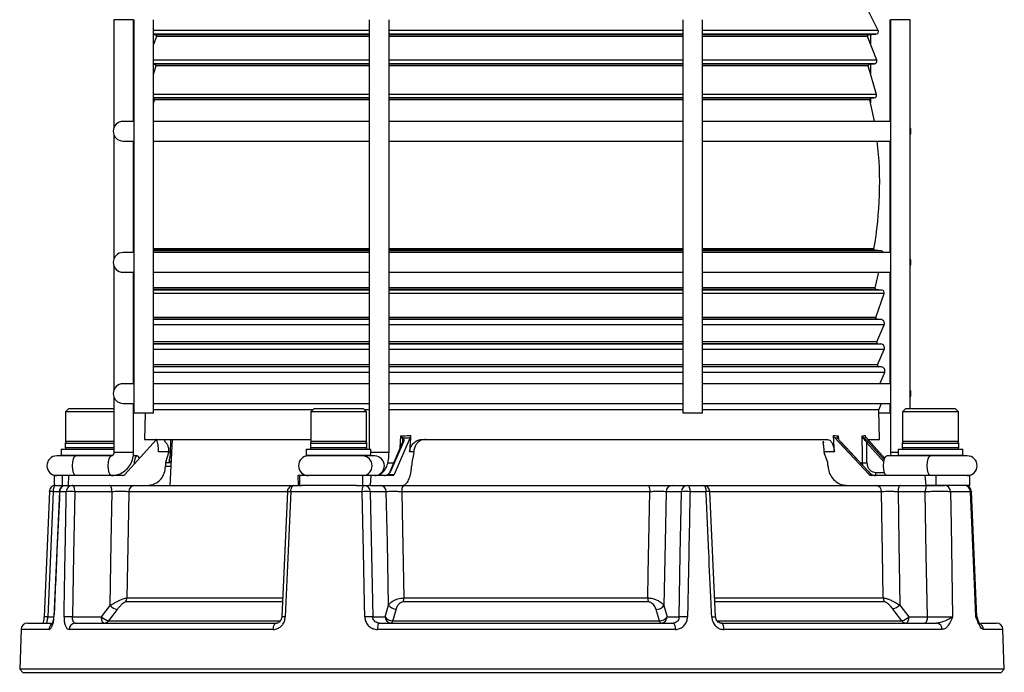
# Model space of a CAD drawing. Units: millimetres. Extents: x -5 to 599, y -5 to 425.
# Drawn here: x 341 to 371, y 150 to 170 of the extents above; entities that cross this region are included whole.
import ezdxf

# ---------------------------------------------------------------- set-up
doc = ezdxf.new("R2010")
doc.units = ezdxf.units.MM

msp = doc.modelspace()

# ---------------------------------------------------------------- linework, layer by layer
at = {"color": 0, "linetype": 'Continuous', "lineweight": 25}
for p, q in [((367.143, 169.731), (366.834, 170.356)), ((343.864, 170.056), (343.864, 166.772)), ((344.464, 170.056), (343.864, 170.056)), ((344.464, 166.956), (344.464, 170.056)), ((344.466, 170.056), (344.466, 158.056)), ((345.066, 158.056), (345.066, 170.056)), ((351.644, 170.056), (351.644, 156.956)), ((352.244, 156.856), (352.244, 170.056)), ((361.192, 170.056), (361.192, 158.056)), ((361.792, 158.056), (361.792, 170.056)), ((367.515, 166.956), (367.515, 170.056)), ((367.517, 170.056), (367.517, 156.856)), ((368.117, 170.056), (367.517, 170.056)), ((368.117, 158.196), (368.117, 170.056)), ((351.644, 169.731), (345.066, 169.731)), ((351.644, 169.616), (345.066, 169.616)), ((345.066, 169.602), (345.128, 169.596)), ((345.162, 169.542), (345.066, 169.296)), ((351.644, 169.596), (345.128, 169.596)), ((351.644, 169.542), (345.162, 169.542)), ((361.192, 169.731), (352.244, 169.731)), ((361.192, 169.616), (352.244, 169.616)), ((361.192, 169.596), (352.244, 169.596)), ((361.192, 169.542), (352.244, 169.542)), ((367.143, 169.731), (361.792, 169.731)), ((367.078, 169.616), (361.792, 169.616)), ((366.853, 169.596), (361.792, 169.596)), ((366.819, 169.542), (361.792, 169.542)), ((367.1, 168.818), (366.819, 169.542)), ((366.853, 169.596), (367.078, 169.616)), ((366.915, 169.602), (366.915, 169.296)), ((351.644, 168.818), (345.066, 168.818)), ((351.644, 168.71), (345.066, 168.71)), ((345.066, 168.699), (345.101, 168.696)), ((345.136, 168.645), (345.066, 168.404)), ((351.644, 168.696), (345.101, 168.696)), ((351.644, 168.645), (345.136, 168.645)), ((361.192, 168.818), (352.244, 168.818)), ((361.192, 168.71), (352.244, 168.71)), ((361.192, 168.696), (352.244, 168.696)), ((361.192, 168.645), (352.244, 168.645)), ((367.1, 168.818), (361.792, 168.818)), ((367.033, 168.71), (361.792, 168.71)), ((366.88, 168.696), (361.792, 168.696)), ((366.845, 168.645), (361.792, 168.645)), ((367.097, 167.772), (366.845, 168.645)), ((366.88, 168.696), (367.033, 168.71)), ((366.915, 168.699), (366.915, 168.404)), ((351.644, 167.772), (345.066, 167.772)), ((351.644, 167.67), (345.066, 167.67)), ((361.192, 167.772), (352.244, 167.772)), ((361.192, 167.67), (352.244, 167.67)), ((367.097, 167.772), (361.792, 167.772)), ((367.027, 167.67), (361.792, 167.67)), ((366.93, 167.661), (367.027, 167.67)), ((351.644, 167.661), (345.066, 167.661)), ((345.086, 167.612), (345.066, 167.525)), ((351.644, 167.612), (345.086, 167.612)), ((361.192, 167.661), (352.244, 167.661)), ((361.192, 167.612), (352.244, 167.612)), ((366.93, 167.661), (361.792, 167.661)), ((366.895, 167.612), (361.792, 167.612)), ((366.915, 167.657), (366.915, 167.525)), ((344.464, 166.956), (344.141, 166.956)), ((351.656, 166.956), (345.066, 166.956)), ((361.192, 166.956), (352.244, 166.956)), ((367.517, 166.956), (361.793, 166.956)), ((343.864, 166.54), (343.864, 162.772)), ((344.141, 166.356), (344.464, 166.356)), ((344.464, 162.956), (344.464, 166.356)), ((345.066, 166.356), (351.65, 166.356)), ((352.244, 166.356), (361.192, 166.356)), ((361.813, 166.356), (367.517, 166.356)), ((367.515, 162.956), (367.515, 166.356)), ((344.464, 162.956), (344.141, 162.956)), ((351.644, 163.072), (345.066, 163.072)), ((351.644, 163.026), (345.066, 163.026)), ((351.644, 163.01), (345.066, 163.01)), ((351.644, 162.956), (345.066, 162.956)), ((361.192, 163.072), (352.244, 163.072)), ((361.192, 163.026), (352.244, 163.026)), ((361.192, 163.01), (352.244, 163.01)), ((361.192, 162.956), (352.244, 162.956)), ((367.013, 163.072), (361.792, 163.072)), ((367.049, 163.026), (361.792, 163.026)), ((367.226, 163.01), (361.792, 163.01)), ((367.517, 162.956), (361.792, 162.956)), ((367.226, 163.01), (367.049, 163.026)), ((343.864, 162.54), (343.864, 158.772)), ((344.141, 162.356), (344.464, 162.356)), ((344.464, 158.956), (344.464, 162.356)), ((345.066, 162.356), (351.644, 162.356)), ((352.244, 162.356), (361.192, 162.356)), ((361.792, 162.356), (367.517, 162.356)), ((367.05, 161.875), (367.165, 162.356)), ((367.515, 158.956), (367.515, 162.356)), ((351.644, 161.875), (345.066, 161.875)), ((351.644, 161.826), (345.066, 161.826)), ((351.644, 161.81), (345.066, 161.81)), ((351.644, 161.705), (345.066, 161.705)), ((361.192, 161.875), (352.244, 161.875)), ((361.192, 161.826), (352.244, 161.826)), ((361.192, 161.81), (352.244, 161.81)), ((361.192, 161.705), (352.244, 161.705)), ((367.05, 161.875), (361.792, 161.875)), ((367.086, 161.826), (361.792, 161.826)), ((367.26, 161.81), (361.792, 161.81)), ((367.328, 161.705), (361.792, 161.705)), ((367.078, 160.978), (367.328, 161.705)), ((367.26, 161.81), (367.086, 161.826)), ((351.644, 160.978), (345.066, 160.978)), ((351.644, 160.926), (345.066, 160.926)), ((351.644, 160.915), (345.066, 160.915)), ((361.192, 160.978), (352.244, 160.978)), ((361.192, 160.926), (352.244, 160.926)), ((361.192, 160.915), (352.244, 160.915)), ((367.078, 160.978), (361.792, 160.978)), ((367.113, 160.926), (361.792, 160.926)), ((367.228, 160.915), (361.792, 160.915)), ((367.228, 160.915), (367.113, 160.926)), ((351.644, 160.748), (345.066, 160.748)), ((361.192, 160.748), (352.244, 160.748)), ((367.327, 160.748), (361.792, 160.748)), ((367.102, 160.231), (367.327, 160.748)), ((351.644, 160.231), (345.066, 160.231)), ((351.644, 160.176), (345.066, 160.176)), ((351.644, 160.167), (345.066, 160.167)), ((361.192, 160.231), (352.244, 160.231)), ((361.192, 160.176), (352.244, 160.176)), ((361.192, 160.167), (352.244, 160.167)), ((367.102, 160.231), (361.792, 160.231)), ((367.135, 160.176), (361.792, 160.176)), ((367.228, 160.167), (361.792, 160.167)), ((367.228, 160.167), (367.135, 160.176)), ((351.644, 160), (345.066, 160)), ((361.192, 160), (352.244, 160)), ((367.327, 160), (361.792, 160)), ((367.123, 159.531), (367.327, 160)), ((351.644, 159.531), (345.066, 159.531)), ((351.644, 159.476), (345.066, 159.476)), ((351.644, 159.468), (345.066, 159.468)), ((351.644, 159.3), (345.066, 159.3)), ((361.192, 159.531), (352.244, 159.531)), ((361.192, 159.476), (352.244, 159.476)), ((361.192, 159.468), (352.244, 159.468)), ((361.192, 159.3), (352.244, 159.3)), ((367.123, 159.531), (361.792, 159.531)), ((367.157, 159.476), (361.792, 159.476)), ((367.244, 159.468), (361.792, 159.468)), ((367.343, 159.3), (361.792, 159.3)), ((367.244, 159.468), (367.157, 159.476)), ((367.194, 158.956), (367.343, 159.3)), ((344.464, 158.956), (344.141, 158.956)), ((351.644, 158.956), (345.066, 158.956)), ((361.192, 158.956), (352.244, 158.956)), ((367.517, 158.956), (361.792, 158.956)), ((343.864, 158.54), (343.864, 156.856)), ((342.491, 158.196), (342.391, 158.096)), ((342.391, 158.096), (342.391, 157.196)), ((343.864, 158.096), (342.391, 158.096)), ((342.491, 158.196), (343.864, 158.196)), ((344.141, 158.356), (344.464, 158.356)), ((344.464, 156.856), (344.464, 158.356)), ((345.066, 158.356), (351.644, 158.356)), ((349.929, 158.165), (345.066, 158.165)), ((349.96, 158.196), (349.86, 158.096)), ((349.86, 158.096), (349.86, 157.196)), ((351.56, 158.096), (349.86, 158.096)), ((349.96, 158.196), (351.46, 158.196)), ((351.56, 158.096), (351.46, 158.196)), ((351.644, 158.165), (351.49, 158.165)), ((351.56, 157.196), (351.56, 158.096)), ((352.244, 158.356), (361.192, 158.356)), ((361.192, 158.165), (352.244, 158.165)), ((361.792, 158.356), (367.517, 158.356)), ((367.161, 158.165), (361.792, 158.165)), ((367.161, 158.165), (367.244, 158.356)), ((367.188, 157.256), (367.161, 158.165)), ((367.515, 158.056), (367.515, 158.356)), ((367.99, 158.196), (367.89, 158.096)), ((367.89, 158.096), (367.89, 157.196)), ((368.415, 158.096), (367.89, 158.096)), ((367.99, 158.196), (368.453, 158.196)), ((369.59, 158.096), (368.415, 158.096)), ((368.453, 158.196), (369.49, 158.196)), ((369.59, 158.096), (369.49, 158.196)), ((369.59, 157.196), (369.59, 158.096)), ((345.066, 158.056), (344.466, 158.056)), ((344.817, 158.056), (344.793, 157.256)), ((361.792, 158.056), (361.192, 158.056)), ((367.515, 158.056), (367.164, 158.056)), ((342.916, 157.196), (342.391, 157.196)), ((343.864, 157.196), (342.916, 157.196)), ((344.195, 156.186), (345.147, 157.248)), ((344.793, 157.256), (349.86, 157.256)), ((345.137, 157.256), (345.137, 157.256)), ((345.168, 157.256), (345.168, 157.256)), ((345.23, 157.256), (345.23, 157.256)), ((345.323, 157.256), (345.323, 157.256)), ((345.404, 157.256), (345.403, 157.203)), ((345.447, 157.256), (345.447, 157.256)), ((345.639, 157.256), (345.566, 155.856)), ((345.588, 156.816), (345.601, 157.256)), ((345.784, 157.256), (345.784, 157.256)), ((346.239, 157.256), (346.239, 157.256)), ((346.807, 157.256), (346.807, 157.256)), ((351.495, 157.196), (349.86, 157.196)), ((351.56, 157.196), (351.495, 157.196)), ((352.654, 157.171), (352.266, 156.265)), ((352.681, 157.183), (352.293, 156.277)), ((352.888, 157.313), (352.405, 156.186)), ((352.582, 157.003), (352.604, 157.365)), ((353.264, 157.256), (365.598, 157.256)), ((364.851, 157.256), (364.851, 157.256)), ((365.473, 157.206), (365.475, 157.155)), ((365.811, 157.313), (366.866, 156.186)), ((365.924, 157.305), (365.926, 157.284)), ((365.93, 157.365), (365.934, 157.291)), ((366.85, 156.277), (366.002, 157.183)), ((366.854, 156.276), (366.005, 157.182)), ((366.776, 157.313), (367.344, 156.679)), ((366.839, 157.183), (367.331, 156.634)), ((366.851, 157.256), (367.188, 157.256)), ((369.59, 157.196), (367.89, 157.196)), ((342.256, 156.956), (342.256, 156.776)), ((342.256, 156.956), (342.864, 156.956)), ((342.381, 157.136), (342.381, 157.016)), ((343.864, 157.136), (342.381, 157.136)), ((342.381, 157.016), (343.864, 157.016)), ((342.864, 156.956), (343.864, 156.956)), ((345.53, 156.877), (345.224, 156.877)), ((345.53, 156.853), (345.53, 156.877)), ((349.725, 156.956), (349.725, 156.776)), ((349.725, 156.956), (351.62, 156.956)), ((349.85, 157.136), (349.85, 157.016)), ((351.57, 157.136), (349.85, 157.136)), ((349.85, 157.016), (351.57, 157.016)), ((351.57, 157.016), (351.57, 157.136)), ((351.62, 156.956), (351.695, 156.956)), ((351.695, 156.776), (351.695, 156.956)), ((352.998, 156.877), (352.871, 156.877)), ((352.996, 156.853), (352.998, 156.877)), ((365.503, 156.877), (365.504, 156.853)), ((365.81, 156.877), (365.503, 156.877)), ((367.319, 156.574), (366.797, 157.157)), ((367.755, 156.956), (367.755, 156.776)), ((367.755, 156.956), (369.725, 156.956)), ((367.88, 157.136), (367.88, 157.016)), ((369.6, 157.136), (367.88, 157.136)), ((367.88, 157.016), (369.6, 157.016)), ((369.6, 157.016), (369.6, 157.136)), ((369.725, 156.776), (369.725, 156.956)), ((342.533, 156.756), (342.123, 156.756)), ((342.256, 156.776), (342.276, 156.756)), ((342.256, 156.776), (342.864, 156.776)), ((342.872, 156.756), (342.533, 156.756)), ((342.864, 156.776), (343.841, 156.776)), ((343.357, 156.756), (342.872, 156.756)), ((343.785, 156.756), (343.357, 156.756)), ((343.783, 156.756), (343.785, 156.756)), ((344.464, 156.856), (343.864, 156.856)), ((344.572, 156.756), (344.456, 156.756)), ((345.53, 156.853), (345.434, 156.556)), ((345.604, 156.584), (345.552, 156.584)), ((349.725, 156.776), (349.745, 156.756)), ((349.725, 156.776), (351.62, 156.776)), ((349.787, 156.756), (349.745, 156.756)), ((351.365, 156.756), (349.787, 156.756)), ((351.601, 156.756), (351.365, 156.756)), ((351.675, 156.756), (351.601, 156.756)), ((351.62, 156.776), (351.695, 156.776)), ((351.675, 156.756), (351.695, 156.776)), ((351.814, 156.756), (351.675, 156.756)), ((352.244, 156.856), (351.695, 156.856)), ((352.996, 156.853), (352.94, 156.556)), ((365.612, 156.556), (365.504, 156.853)), ((368.007, 156.756), (367.409, 156.756)), ((367.517, 156.856), (367.527, 156.756)), ((367.755, 156.856), (367.517, 156.856)), ((367.755, 156.776), (367.775, 156.756)), ((367.755, 156.776), (369.725, 156.776)), ((369.025, 156.756), (368.007, 156.756)), ((369.859, 156.756), (369.025, 156.756)), ((369.705, 156.756), (369.725, 156.776)), ((345.434, 156.556), (345.603, 156.556)), ((345.434, 156.446), (345.597, 156.446)), ((352.197, 156.544), (352.385, 156.544)), ((366.603, 156.544), (366.671, 156.544)), ((342.041, 156.156), (342.041, 155.856)), ((342.289, 156.156), (342.041, 156.156)), ((342.289, 156.156), (342.289, 155.856)), ((342.485, 156.156), (342.289, 156.156)), ((342.485, 156.156), (342.466, 155.856)), ((344.13, 156.156), (342.485, 156.156)), ((349.482, 155.856), (349.478, 156.156)), ((349.52, 156.156), (349.478, 156.156)), ((349.52, 156.156), (349.52, 155.856)), ((351.44, 156.156), (349.52, 156.156)), ((351.44, 156.156), (351.44, 155.856)), ((351.695, 156.156), (351.44, 156.156)), ((351.695, 156.156), (351.67, 155.856)), ((352.377, 156.156), (351.695, 156.156)), ((352.221, 156.186), (352.405, 156.186)), ((366.866, 156.186), (366.951, 156.186)), ((368.578, 156.156), (366.933, 156.156)), ((367.077, 156.251), (367.338, 156.251)), ((368.609, 155.856), (368.578, 156.156)), ((368.897, 156.156), (368.578, 156.156)), ((368.897, 156.156), (368.897, 155.856)), ((369.94, 156.156), (368.897, 156.156)), ((369.94, 155.856), (369.94, 156.156)), ((342.204, 155.665), (342.032, 151.851)), ((342.093, 155.856), (342.041, 155.856)), ((342.093, 155.856), (342.397, 155.856)), ((342.397, 155.856), (342.596, 155.856)), ((342.596, 155.856), (343.73, 155.856)), ((344.497, 155.856), (349.346, 155.856)), ((349.149, 155.665), (348.979, 151.851)), ((349.346, 155.856), (349.579, 155.856)), ((351.254, 155.856), (349.568, 155.856)), ((351.254, 155.856), (351.49, 155.856)), ((351.49, 155.856), (351.632, 155.856)), ((351.67, 155.856), (351.632, 155.856)), ((351.67, 155.856), (352.673, 155.856)), ((352.685, 155.856), (360.123, 155.856)), ((360.87, 155.856), (361.339, 155.856)), ((361.339, 155.856), (361.82, 155.856)), ((361.82, 155.856), (367.077, 155.856)), ((362.19, 151.851), (362.018, 155.665)), ((367.077, 155.856), (368.609, 155.856)), ((368.897, 155.856), (368.609, 155.856)), ((369.94, 155.856), (368.897, 155.856)), ((341.9, 155.665), (341.735, 151.851)), ((342.204, 155.663), (342.017, 155.663)), ((342.413, 155.663), (342.211, 155.663)), ((343.806, 155.663), (342.673, 155.663)), ((349.136, 155.663), (344.318, 155.663)), ((351.428, 155.663), (349.255, 155.663)), ((352.161, 155.663), (351.675, 155.663)), ((360.187, 155.663), (352.634, 155.663)), ((361.155, 155.663), (360.685, 155.663)), ((361.9, 155.663), (361.413, 155.663)), ((367.25, 155.663), (362.027, 155.663)), ((368.578, 155.663), (367.749, 155.663)), ((369.955, 155.663), (369.348, 155.663)), ((370.15, 151.848), (369.983, 155.665)), ((344.262, 152.425), (348.993, 152.425)), ((352.697, 152.425), (360.126, 152.425)), ((362.175, 152.425), (367.299, 152.425)), ((343.486, 151.849), (343.748, 152.193)), ((348.987, 152.304), (344.22, 152.304)), ((352.128, 151.849), (352.232, 152.209)), ((360.141, 152.304), (352.686, 152.304)), ((360.617, 152.193), (360.716, 151.849)), ((367.34, 152.304), (362.179, 152.304)), ((367.8, 152.209), (368.075, 151.849)), ((341.853, 151.849), (342.026, 151.849)), ((342.604, 151.849), (343.486, 151.849)), ((351.751, 151.849), (352.128, 151.849)), ((360.716, 151.849), (361.082, 151.849)), ((368.075, 151.849), (368.643, 151.849)), ((341.236, 151.656), (341.966, 151.656)), ((342.682, 151.656), (348.817, 151.656)), ((343.701, 151.728), (348.935, 151.728)), ((351.946, 151.656), (360.896, 151.656)), ((352.353, 151.728), (360.481, 151.728)), ((362.248, 151.728), (367.865, 151.728)), ((362.361, 151.656), (368.924, 151.656)), ((370.276, 151.656), (370.745, 151.656)), ((341.036, 151.463), (340.994, 150.253)), ((341.887, 151.463), (341.036, 151.463)), ((348.72, 151.463), (342.502, 151.463)), ((360.962, 151.463), (351.891, 151.463)), ((369.099, 151.463), (362.448, 151.463)), ((370.945, 151.463), (370.349, 151.463)), ((370.987, 150.253), (370.945, 151.463)), ((340.994, 150.253), (341.091, 150.156)), ((370.987, 150.253), (340.994, 150.253)), ((341.091, 150.156), (370.891, 150.156)), ((370.891, 150.156), (370.987, 150.253))]:
    msp.add_line(p, q, dxfattribs=at)
at = {"color": 0, "linetype": 'Continuous', "lineweight": 25, "flags": 128}
for points in [[(367.028, 166.956), (367.011, 167.053), (366.895, 167.612)], [(366.002, 157.183), (366.004, 157.183), (366.005, 157.182)], [(366.671, 156.544), (366.668, 156.744), (366.661, 157.365)], [(342.697, 156.156), (342.66, 156.179), (342.629, 156.244), (342.608, 156.342), (342.6, 156.456), (342.608, 156.571), (342.629, 156.668), (342.66, 156.734), (342.697, 156.756), (342.697, 156.756)], [(343.785, 156.156), (343.748, 156.179), (343.717, 156.244), (343.696, 156.342), (343.688, 156.456), (343.696, 156.571), (343.717, 156.668), (343.748, 156.734), (343.783, 156.756)], [(344.637, 156.679), (344.609, 156.734), (344.572, 156.756), (344.535, 156.734), (344.504, 156.668), (344.483, 156.571), (344.476, 156.5)], [(367.409, 156.156), (367.372, 156.179), (367.34, 156.244), (367.319, 156.342), (367.312, 156.456), (367.319, 156.571), (367.34, 156.668), (367.372, 156.734), (367.409, 156.756)], [(368.733, 156.156), (368.696, 156.179), (368.665, 156.244), (368.644, 156.342), (368.636, 156.456), (368.644, 156.571), (368.665, 156.668), (368.696, 156.734), (368.733, 156.756), (368.733, 156.756)], [(366.85, 156.277), (366.853, 156.277), (366.854, 156.276)], [(352.204, 156.186), (352.204, 156.188), (352.206, 156.19), (352.207, 156.19), (352.209, 156.191), (352.212, 156.19), (352.214, 156.19), (352.217, 156.188), (352.221, 156.186)], [(342.017, 155.663), (342.019, 155.701), (342.023, 155.738), (342.031, 155.771), (342.04, 155.8), (342.052, 155.824), (342.065, 155.842), (342.079, 155.853), (342.093, 155.856)], [(342.211, 155.663), (342.201, 155.665), (342.197, 155.665)], [(342.673, 155.663), (342.671, 155.701), (342.666, 155.738), (342.659, 155.771), (342.65, 155.8), (342.638, 155.824), (342.625, 155.842), (342.611, 155.853), (342.596, 155.856)], [(343.806, 155.663), (343.804, 155.701), (343.8, 155.738), (343.792, 155.771), (343.783, 155.8), (343.771, 155.824), (343.758, 155.842), (343.744, 155.853), (343.73, 155.856)], [(349.146, 155.665), (349.146, 155.665), (349.146, 155.665)], [(349.255, 155.663), (349.258, 155.701), (349.263, 155.738), (349.272, 155.771), (349.283, 155.8), (349.297, 155.824), (349.312, 155.842), (349.329, 155.853), (349.346, 155.856)], [(351.428, 155.663), (351.43, 155.701), (351.434, 155.738), (351.439, 155.771), (351.447, 155.8), (351.456, 155.824), (351.467, 155.842), (351.478, 155.853), (351.49, 155.856)], [(360.123, 155.856), (360.135, 155.853), (360.147, 155.842), (360.158, 155.824), (360.167, 155.8), (360.175, 155.771), (360.182, 155.738), (360.185, 155.701), (360.187, 155.663)], [(361.339, 155.856), (361.353, 155.853), (361.367, 155.842), (361.379, 155.824), (361.39, 155.8), (361.399, 155.771), (361.406, 155.738), (361.411, 155.701), (361.413, 155.663)], [(361.82, 155.856), (361.835, 155.853), (361.85, 155.842), (361.864, 155.824), (361.876, 155.8), (361.886, 155.771), (361.893, 155.738), (361.898, 155.701), (361.9, 155.663)], [(362.02, 155.665), (362.02, 155.665), (362.02, 155.665)], [(367.825, 155.856), (367.811, 155.853), (367.797, 155.842), (367.784, 155.824), (367.772, 155.8), (367.763, 155.771), (367.755, 155.738), (367.751, 155.701), (367.749, 155.663)], [(368.654, 155.856), (368.64, 155.853), (368.626, 155.842), (368.613, 155.824), (368.601, 155.8), (368.592, 155.771), (368.584, 155.738), (368.58, 155.701), (368.578, 155.663)], [(342.017, 155.663), (341.934, 153.751), (341.853, 151.849)], [(342.673, 155.663), (342.638, 153.75), (342.604, 151.849)], [(343.748, 152.193), (343.78, 154.119), (343.806, 155.663)], [(344.318, 155.663), (344.307, 155.057), (344.262, 152.425)], [(349.255, 155.663), (349.246, 155.457), (349.174, 153.859), (349.084, 151.849)], [(351.506, 151.849), (351.498, 152.249), (351.465, 153.847), (351.428, 155.663)], [(351.675, 155.663), (351.713, 153.751), (351.751, 151.849)], [(352.232, 152.209), (352.193, 154.117), (352.161, 155.663)], [(352.634, 155.663), (352.645, 155.057), (352.697, 152.425)], [(360.126, 152.425), (360.14, 153.155), (360.187, 155.663)], [(360.685, 155.663), (360.655, 154.119), (360.617, 152.193)], [(361.082, 151.849), (361.118, 153.75), (361.155, 155.663)], [(367.299, 152.425), (367.288, 153.156), (367.25, 155.663)], [(367.749, 155.663), (367.772, 154.117), (367.8, 152.209)], [(368.643, 151.849), (368.611, 153.739), (368.578, 155.663)], [(369.348, 155.663), (369.365, 154.658), (369.411, 151.849)], [(370.124, 151.849), (370.079, 152.855), (369.955, 155.663)], [(343.962, 152.071), (343.729, 151.765), (343.701, 151.728)], [(352.457, 152.088), (352.369, 151.782), (352.353, 151.728)], [(360.481, 151.728), (360.392, 152.034), (360.382, 152.071)], [(367.865, 151.728), (367.632, 152.034), (367.59, 152.088)], [(342.026, 151.851), (342.029, 151.851), (342.039, 151.849)], [(343.563, 151.656), (343.548, 151.66), (343.534, 151.671), (343.521, 151.689), (343.51, 151.712), (343.5, 151.742), (343.493, 151.775), (343.488, 151.811), (343.486, 151.849)], [(348.976, 151.851), (348.976, 151.851), (348.977, 151.851)], [(362.075, 151.849), (362.108, 151.851), (362.137, 151.851), (362.161, 151.852), (362.179, 151.852), (362.189, 151.852), (362.193, 151.851), (362.193, 151.851)], [(368.075, 151.849), (368.073, 151.811), (368.068, 151.775), (368.061, 151.742), (368.052, 151.712), (368.04, 151.689), (368.027, 151.671), (368.013, 151.66), (367.998, 151.656)], [(368.643, 151.849), (368.641, 151.811), (368.636, 151.775), (368.629, 151.742), (368.62, 151.712), (368.608, 151.689), (368.595, 151.671), (368.581, 151.66), (368.566, 151.656)], [(348.72, 151.463), (348.723, 151.501), (348.728, 151.538), (348.738, 151.571), (348.75, 151.6), (348.764, 151.624), (348.781, 151.642), (348.799, 151.653), (348.817, 151.656)], [(351.946, 151.656), (351.935, 151.653), (351.925, 151.642), (351.916, 151.624), (351.908, 151.6), (351.901, 151.571), (351.896, 151.538), (351.892, 151.501), (351.891, 151.463)], [(352.353, 151.728), (352.349, 151.712), (352.345, 151.698), (352.34, 151.685), (352.335, 151.675), (352.33, 151.667), (352.324, 151.661), (352.318, 151.658), (352.313, 151.656)], [(360.481, 151.728), (360.486, 151.712), (360.491, 151.698), (360.497, 151.685), (360.503, 151.675), (360.51, 151.667), (360.517, 151.661), (360.524, 151.658), (360.531, 151.656)], [(360.896, 151.656), (360.909, 151.653), (360.921, 151.642), (360.932, 151.624), (360.942, 151.6), (360.95, 151.571), (360.957, 151.538), (360.961, 151.501), (360.962, 151.463)], [(362.448, 151.463), (362.446, 151.501), (362.44, 151.538), (362.432, 151.571), (362.421, 151.6), (362.408, 151.624), (362.394, 151.642), (362.378, 151.653), (362.361, 151.656)]]:
    msp.add_lwpolyline(points, dxfattribs=at)
at = {"color": 0, "linetype": 'Continuous', "lineweight": 25}
for centre, radius, start, end in [((345.124, 169.556), 0.04, 338.7804, 85), ((366.857, 169.556), 0.04, 95, 201.2196), ((367.071, 169.696), 0.08, 275, 26.2577), ((345.097, 168.656), 0.04, 343.9137, 85), ((366.884, 168.656), 0.04, 95, 196.0863), ((367.026, 168.789), 0.08, 275, 21.2196), ((367.02, 167.749), 0.08, 275, 16.0863), ((345.047, 167.621), 0.04, 346.8083, 61.7245), ((366.934, 167.621), 0.04, 95, 193.1917), ((344.141, 166.656), 0.3, 90, 270), ((367.841, 166.656), 0.3, 337.2829, 22.7171), ((355.991, 165.056), 11.2, 349.7973, 6.6654), ((344.141, 162.656), 0.3, 90, 270), ((367.053, 163.065), 0.04, 169.7973, 265), ((367.219, 162.93), 0.08, 18.9295, 85), ((367.841, 162.656), 0.3, 337.2829, 22.7171), ((367.089, 161.865), 0.04, 166.622, 265), ((367.253, 161.731), 0.08, 341.0115, 85), ((367.116, 160.965), 0.04, 161.0115, 265), ((367.217, 160.796), 0.12, 336.4836, 85), ((367.139, 160.215), 0.04, 156.4836, 265), ((367.217, 160.048), 0.12, 336.4836, 85), ((367.16, 159.515), 0.04, 156.4836, 265), ((367.233, 159.348), 0.12, 336.4836, 85), ((344.141, 158.656), 0.3, 90, 270), ((367.841, 158.656), 0.3, 337.2829, 22.7171), ((342.441, 157.136), 0.06, 90, 180), ((349.91, 157.136), 0.06, 90, 180), ((351.51, 157.136), 0.06, 0, 90), ((352.676, 157.157), 0.0259, 79.1639, 149.661), ((352.701, 157.255), 0.0503, 114.6032, 156.5974), ((365.902, 157.279), 0.0254, 1.6056, 60.8321), ((366.676, 157.298), 0.0384, 324.2755, 4.9486), ((366.854, 157.112), 0.0728, 101.8563, 141.5821), ((367.94, 157.136), 0.06, 90, 180), ((369.54, 157.136), 0.06, 0, 90), ((342.441, 157.016), 0.06, 180, 270), ((349.91, 157.016), 0.06, 180, 270), ((351.51, 157.016), 0.06, 270, 0), ((367.94, 157.016), 0.06, 180, 270), ((369.54, 157.016), 0.06, 270, 0), ((342.123, 156.456), 0.3, 90, 270), ((349.787, 156.456), 0.3, 90, 270), ((351.431, 156.456), 0.3, 272.1294, 87.8706), ((351.803, 156.456), 0.3, 272.1294, 87.8706), ((369.859, 156.456), 0.3, 270, 90), ((352.288, 156.252), 0.0259, 79.1639, 149.661), ((366.753, 157.494), 0.953, 265.0372, 273.0615), ((352.283, 156.258), 0.0187, 158.0726, 200.8134), ((366.946, 156.186), 0.00456, 357.6903, 108.0646), ((366.978, 156.234), 0.101, 310.0599, 9.8281), ((342.093, 155.656), 0.2, 90, 177.5288), ((341.942, 154.687), 0.979, 85.5935, 92.8145), ((342.397, 155.656), 0.2, 90, 177.4202), ((342.404, 155.664), 0.193, 92.0406, 180.0827), ((342.605, 155.665), 0.192, 92.477, 180.491), ((342.543, 152.806), 2.861, 87.3978, 92.6022), ((344.508, 155.667), 0.19, 93.1226, 181.0736), ((349.346, 155.656), 0.2, 90, 177.4461), ((349.178, 154.36), 1.305, 86.5929, 91.374), ((351.551, 152.812), 2.854, 87.5272, 92.4728), ((351.482, 155.664), 0.192, 359.7175, 87.7474), ((351.969, 155.664), 0.192, 359.7175, 87.7474), ((352.858, 155.707), 0.228, 139.0692, 191.0037), ((360.878, 155.664), 0.192, 92.2526, 180.2825), ((361.347, 155.664), 0.192, 92.2526, 180.2825), ((361.284, 152.854), 2.812, 87.3719, 92.6281), ((361.82, 155.656), 0.2, 2.5989, 90), ((361.984, 154.303), 1.363, 88.4727, 93.5214), ((367.063, 155.67), 0.187, 357.9803, 85.7664), ((369.158, 155.666), 0.19, 359.065, 87.0336), ((369.761, 155.662), 0.194, 0.2918, 88.3484), ((369.789, 155.656), 0.2, 2.4982, 90), ((344.048, 152.431), 0.214, 323.586, 358.5344), ((352.061, 152.425), 0.636, 348.9889, 0.0039), ((360.638, 152.425), 0.512, 180.0256, 193.7725), ((367.518, 152.43), 0.219, 181.3212, 215.2949), ((344.071, 152.513), 0.455, 224.7148, 256.1761), ((352.458, 152.357), 0.27, 213.3075, 269.9702), ((360.39, 152.343), 0.272, 268.2848, 326.422), ((367.464, 152.547), 0.476, 285.3656, 314.857), ((341.778, 150.862), 0.99, 85.6531, 92.7902), ((342.474, 148.96), 2.892, 87.4333, 92.5667), ((343.809, 152.169), 0.454, 224.712, 256.184), ((349.007, 150.566), 1.286, 86.5923, 91.3809), ((351.628, 148.994), 2.858, 87.5472, 92.4528), ((352.32, 151.848), 0.192, 179.7175, 267.7474), ((352.353, 151.998), 0.27, 213.3169, 270.0182), ((360.489, 152), 0.272, 268.2761, 326.421), ((360.524, 151.848), 0.192, 272.2526, 0.2825), ((361.21, 149.034), 2.819, 87.3951, 92.6049), ((367.74, 152.186), 0.475, 285.3239, 314.8658), ((370.356, 151.856), 0.2, 181.8927, 200.7181), ((341.236, 151.456), 0.2, 90, 178), ((342.09, 151.458), 0.203, 126.4112, 178.568), ((342.692, 151.466), 0.19, 92.9698, 180.938), ((343.561, 151.83), 0.174, 270.8028, 323.9575), ((368.002, 151.822), 0.166, 214.7316, 268.8848), ((368.911, 151.469), 0.188, 358.3045, 86.1563), ((370.149, 151.458), 0.2, 1.3858, 62.6626), ((370.745, 151.456), 0.2, 2, 90)]:
    msp.add_arc(centre, radius, start, end, dxfattribs=at)
for centre, major_axis, ratio, start_param, end_param in [((355.902, 168.382), (8.837, 9.169), 0.706047, 3.781641, 3.801353), ((346.474, -63.286), (16.507, 340.842), 0.016347, 0.867398, 0.869333), ((359.932, -63.286), (-6.846, 340.842), 0.039542, 5.413849, 5.415785), ((356.229, 168.382), (-10.682, 10.825), 0.225875, 2.860044, 2.879756), ((356.239, 168.382), (-10.796, 10.934), 0.172025, 3.015872, 3.035584), ((352.111, -56.353), (6.804, 338.75), 0.039542, 5.392771, 5.395107), ((357.546, 55.713), (-4.863, 241.984), 0.045847, 1.140024, 1.140524), ((352.164, 156.284), (0.12, 0.114), 0.676001, 4.548375, 5.275457), ((352.236, 55.713), (11.721, 241.984), 0.018953, 1.141863, 1.142364), ((357.546, 55.713), (-4.863, 241.984), 0.045847, 5.140818, 5.141319), ((366.904, 156.284), (0.138, -0.137), 0.22371, 4.54219, 5.269272), ((344.128, 156.256), (-0.0119, 0.0994), 0.923174, 3.031071, 3.822426), ((352.098, 156.256), (0.172, 0), 0.58006, 4.712389, 5.503743), ((352.098, 156.256), (0.149, 0), 0.67198, 4.712389, 5.503743), ((352.173, 156.256), (0.0978, 0.0821), 0.58326, 4.540266, 5.267348), ((352.381, 156.256), (0.0058, 0.1), 0.382103, 3.163729, 3.955083), ((366.931, 156.256), (-0.0152, 0.099), 0.921929, 2.209742, 3.001096), ((367.06, 156.256), (0.174, 0), 0.57309, 3.921035, 4.712389), ((367.06, 156.256), (0.154, 0), 0.650673, 3.921035, 4.712389)]:
    msp.add_ellipse(centre, major_axis=major_axis, ratio=ratio, start_param=start_param, end_param=end_param, dxfattribs=at)
for points, knots in [([(345.224, 156.877), (345.224, 156.922), (345.222, 157.011), (345.205, 157.127), (345.179, 157.212), (345.152, 157.252), (345.135, 157.255), (345.13, 157.256)], [0, 0, 0, 0, 0.220569, 0.441103, 0.662572, 0.885625, 1, 1, 1, 1]), ([(345.403, 157.203), (345.427, 157.183), (345.477, 157.142), (345.515, 157.045), (345.529, 156.953), (345.53, 156.895), (345.53, 156.877)], [0, 0, 0, 0, 0.285678, 0.570777, 0.867726, 1, 1, 1, 1]), ([(352.604, 157.365), (352.668, 157.368), (352.767, 157.372), (352.866, 157.378), (352.902, 157.38)], [0, 0, 0, 0, 0.6419583, 1, 1, 1, 1]), ([(352.655, 157.275), (352.655, 157.277), (352.651, 157.285), (352.638, 157.31), (352.621, 157.338), (352.608, 157.36), (352.604, 157.365), (352.604, 157.365)], [0, 0, 0, 0, 0.062359, 0.316832, 0.842401, 0.990707, 1, 1, 1, 1]), ([(352.604, 157.365), (352.604, 157.365), (352.609, 157.361), (352.629, 157.346), (352.654, 157.325), (352.673, 157.308), (352.679, 157.302), (352.68, 157.301)], [0, 0, 0, 0, 0.009276, 0.157747, 0.683426, 0.937709, 1, 1, 1, 1]), ([(352.653, 157.157), (352.66, 157.181), (352.67, 157.222), (352.66, 157.26), (352.655, 157.275)], [0, 0, 0, 0, 0.577743, 1, 1, 1, 1]), ([(352.68, 157.301), (352.687, 157.285), (352.703, 157.249), (352.689, 157.207), (352.681, 157.183)], [0, 0, 0, 0, 0.431809, 1, 1, 1, 1]), ([(352.871, 156.877), (352.878, 156.922), (352.892, 157.011), (352.966, 157.127), (353.069, 157.212), (353.175, 157.252), (353.241, 157.255), (353.264, 157.256)], [0, 0, 0, 0, 0.220569, 0.441103, 0.662572, 0.885625, 1, 1, 1, 1]), ([(352.902, 157.38), (352.901, 157.368), (352.898, 157.344), (352.892, 157.323), (352.888, 157.314), (352.888, 157.313)], [0, 0, 0, 0, 0.493764, 0.944684, 1, 1, 1, 1]), ([(353.162, 157.203), (353.139, 157.183), (353.095, 157.142), (353.035, 157.045), (353.005, 156.953), (352.999, 156.895), (352.998, 156.877)], [0, 0, 0, 0, 0.285678, 0.570777, 0.867726, 1, 1, 1, 1]), ([(353.357, 157.256), (353.312, 157.252), (353.244, 157.246), (353.183, 157.214), (353.162, 157.203)], [0, 0, 0, 0, 0.652919, 1, 1, 1, 1]), ([(365.503, 156.877), (365.5, 156.921), (365.494, 157.008), (365.476, 157.12), (365.472, 157.178), (365.477, 157.2), (365.478, 157.203)], [0, 0, 0, 0, 0.322683, 0.645874, 0.953659, 1, 1, 1, 1]), ([(365.598, 157.256), (365.622, 157.252), (365.669, 157.243), (365.731, 157.173), (365.779, 157.07), (365.803, 156.964), (365.808, 156.898), (365.81, 156.877)], [0, 0, 0, 0, 0.224949, 0.449933, 0.673921, 0.896245, 1, 1, 1, 1]), ([(365.783, 157.38), (365.815, 157.377), (365.865, 157.37), (365.913, 157.366), (365.93, 157.365)], [0, 0, 0, 0, 0.6419579, 1, 1, 1, 1]), ([(365.811, 157.313), (365.804, 157.322), (365.788, 157.342), (365.784, 157.368), (365.783, 157.38)], [0, 0, 0, 0, 0.493928, 1, 1, 1, 1]), ([(365.914, 157.301), (365.914, 157.311), (365.912, 157.331), (365.923, 157.354), (365.93, 157.365), (365.93, 157.365)], [0, 0, 0, 0, 0.51866, 0.990713, 1, 1, 1, 1]), ([(366.002, 157.183), (365.98, 157.207), (365.943, 157.249), (365.923, 157.285), (365.914, 157.301)], [0, 0, 0, 0, 0.568191, 1, 1, 1, 1]), ([(365.93, 157.365), (365.93, 157.365), (365.926, 157.35), (365.92, 157.329), (365.923, 157.31), (365.924, 157.305)], [0, 0, 0, 0, 0.014211, 0.734786, 1, 1, 1, 1]), ([(366.661, 157.365), (366.68, 157.368), (366.711, 157.372), (366.74, 157.378), (366.75, 157.38)], [0, 0, 0, 0, 0.641958, 1, 1, 1, 1]), ([(366.708, 157.275), (366.706, 157.277), (366.698, 157.285), (366.681, 157.31), (366.668, 157.338), (366.662, 157.36), (366.661, 157.365), (366.661, 157.365)], [0, 0, 0, 0, 0.062359, 0.316832, 0.842401, 0.990707, 1, 1, 1, 1]), ([(366.661, 157.365), (366.661, 157.365), (366.662, 157.361), (366.67, 157.346), (366.685, 157.325), (366.705, 157.308), (366.713, 157.302), (366.715, 157.301)], [0, 0, 0, 0, 0.009276, 0.157747, 0.683426, 0.937709, 1, 1, 1, 1]), ([(366.797, 157.157), (366.781, 157.181), (366.753, 157.222), (366.721, 157.26), (366.708, 157.275)], [0, 0, 0, 0, 0.577743, 1, 1, 1, 1]), ([(366.715, 157.301), (366.733, 157.285), (366.777, 157.249), (366.816, 157.207), (366.839, 157.183)], [0, 0, 0, 0, 0.431809, 1, 1, 1, 1]), ([(366.75, 157.38), (366.752, 157.368), (366.754, 157.344), (366.767, 157.323), (366.775, 157.314), (366.776, 157.313)], [0, 0, 0, 0, 0.493764, 0.944684, 1, 1, 1, 1]), ([(345.552, 156.584), (345.566, 156.655), (345.586, 156.754), (345.59, 156.846), (345.582, 156.879), (345.569, 156.887), (345.551, 156.877), (345.537, 156.861), (345.53, 156.853)], [0, 0, 0, 0, 0.434539, 0.611295, 0.722748, 0.816271, 0.909879, 1, 1, 1, 1]), ([(343.864, 156.856), (343.863, 156.848), (343.862, 156.83), (343.853, 156.804), (343.837, 156.78), (343.816, 156.763), (343.799, 156.757), (343.788, 156.756), (343.785, 156.756)], [0, 0, 0, 0, 0.117516, 0.268535, 0.435119, 0.635126, 0.90401, 1, 1, 1, 1]), ([(343.785, 156.156), (343.833, 156.159), (343.948, 156.167), (344.121, 156.236), (344.283, 156.365), (344.4, 156.538), (344.457, 156.709), (344.462, 156.817), (344.464, 156.856)], [0, 0, 0, 0, 0.132598, 0.32199, 0.511302, 0.701353, 0.892923, 1, 1, 1, 1]), ([(351.814, 156.156), (351.862, 156.162), (351.949, 156.173), (352.053, 156.244), (352.128, 156.334), (352.186, 156.451), (352.226, 156.602), (352.242, 156.748), (352.243, 156.833), (352.244, 156.856)], [0, 0, 0, 0, 0.151442, 0.27641, 0.40383, 0.550971, 0.742675, 0.931047, 1, 1, 1, 1]), ([(344.886, 155.856), (344.949, 155.863), (345.075, 155.877), (345.241, 155.981), (345.365, 156.135), (345.426, 156.301), (345.432, 156.407), (345.434, 156.446)], [0, 0, 0, 0, 0.218572, 0.437123, 0.65604, 0.874443, 1, 1, 1, 1]), ([(352.673, 155.856), (352.699, 155.863), (352.752, 155.877), (352.827, 155.981), (352.887, 156.135), (352.922, 156.301), (352.93, 156.407), (352.933, 156.446)], [0, 0, 0, 0, 0.2185716, 0.437123, 0.6560404, 0.8744429, 1, 1, 1, 1]), ([(365.617, 156.446), (365.626, 156.379), (365.644, 156.244), (365.747, 156.066), (365.894, 155.933), (366.051, 155.865), (366.151, 155.859), (366.189, 155.856)], [0, 0, 0, 0, 0.2164441, 0.4328401, 0.6504065, 0.8690994, 1, 1, 1, 1]), ([(366.682, 156.459), (366.681, 156.463), (366.671, 156.49), (366.671, 156.519), (366.671, 156.544)], [0, 0, 0, 0, 0.1437175, 1, 1, 1, 1]), ([(366.804, 156.542), (366.805, 156.524), (366.808, 156.471), (366.839, 156.39), (366.901, 156.313), (366.983, 156.261), (367.046, 156.254), (367.077, 156.251)], [0, 0, 0, 0, 0.120586, 0.340522, 0.560585, 0.780284, 1, 1, 1, 1]), ([(343.73, 155.856), (343.759, 155.856), (343.852, 155.856), (344.022, 155.856), (344.218, 155.856), (344.39, 155.856), (344.462, 155.856), (344.497, 155.856)], [0, 0, 0, 0, 0.104733, 0.328452, 0.552214, 0.77611, 1, 1, 1, 1]), ([(344.318, 155.663), (344.294, 155.664), (344.247, 155.665), (344.132, 155.666), (344.001, 155.666), (343.888, 155.665), (343.826, 155.664), (343.806, 155.663)], [0, 0, 0, 0, 0.223935, 0.447798, 0.671511, 0.895233, 1, 1, 1, 1]), ([(351.976, 155.856), (351.984, 155.856), (352.018, 155.856), (352.114, 155.856), (352.284, 155.856), (352.485, 155.856), (352.618, 155.856), (352.685, 155.856)], [0, 0, 0, 0, 0.062659, 0.296914, 0.531196, 0.765601, 1, 1, 1, 1]), ([(352.634, 155.663), (352.589, 155.664), (352.5, 155.665), (352.366, 155.666), (352.253, 155.665), (352.189, 155.664), (352.166, 155.663), (352.161, 155.663)], [0, 0, 0, 0, 0.234438, 0.46881, 0.70305, 0.937321, 1, 1, 1, 1]), ([(360.123, 155.856), (360.153, 155.856), (360.248, 155.856), (360.417, 155.856), (360.61, 155.856), (360.774, 155.856), (360.838, 155.856), (360.87, 155.856)], [0, 0, 0, 0, 0.104733, 0.328452, 0.552214, 0.77611, 1, 1, 1, 1]), ([(360.685, 155.663), (360.664, 155.664), (360.622, 155.665), (360.512, 155.666), (360.384, 155.666), (360.27, 155.665), (360.207, 155.664), (360.187, 155.663)], [0, 0, 0, 0, 0.223935, 0.447798, 0.671511, 0.895233, 1, 1, 1, 1]), ([(367.077, 155.856), (367.086, 155.856), (367.131, 155.856), (367.242, 155.856), (367.425, 155.856), (367.631, 155.856), (367.761, 155.856), (367.825, 155.856)], [0, 0, 0, 0, 0.062659, 0.296914, 0.531196, 0.765601, 1, 1, 1, 1]), ([(367.749, 155.663), (367.706, 155.664), (367.619, 155.665), (367.482, 155.666), (367.36, 155.665), (367.286, 155.664), (367.256, 155.663), (367.25, 155.663)], [0, 0, 0, 0, 0.2344384, 0.4688104, 0.7030502, 0.9373208, 1, 1, 1, 1]), ([(369.348, 155.663), (369.332, 155.664), (369.284, 155.665), (369.161, 155.666), (368.978, 155.666), (368.772, 155.665), (368.643, 155.664), (368.578, 155.663)], [0, 0, 0, 0, 0.110997, 0.333142, 0.555357, 0.777699, 1, 1, 1, 1]), ([(368.654, 155.856), (368.698, 155.856), (368.784, 155.856), (368.921, 155.856), (369.043, 155.856), (369.125, 155.856), (369.157, 155.856), (369.168, 155.856)], [0, 0, 0, 0, 0.222321, 0.444649, 0.666842, 0.888987, 1, 1, 1, 1]), ([(369.988, 155.665), (369.988, 155.665), (370, 155.665), (369.977, 155.664), (369.955, 155.663)], [0, 0, 0, 0, 0.02225, 1, 1, 1, 1]), ([(342.211, 155.663), (342.208, 155.594), (342.181, 154.993), (342.124, 153.722), (342.069, 152.519), (342.039, 151.849)], [0, 0, 0, 0, 0.054142, 0.473147, 1, 1, 1, 1]), ([(342.344, 151.849), (342.347, 151.983), (342.359, 152.648), (342.382, 153.92), (342.402, 155.058), (342.413, 155.663)], [0, 0, 0, 0, 0.1047513, 0.5237566, 1, 1, 1, 1]), ([(361.413, 155.663), (361.411, 155.594), (361.4, 154.993), (361.375, 153.722), (361.351, 152.519), (361.338, 151.849)], [0, 0, 0, 0, 0.054142, 0.473147, 1, 1, 1, 1]), ([(362.075, 151.849), (362.068, 151.983), (362.038, 152.648), (361.98, 153.92), (361.928, 155.058), (361.9, 155.663)], [0, 0, 0, 0, 0.104751, 0.523757, 1, 1, 1, 1]), ([(343.748, 152.193), (343.793, 152.221), (343.886, 152.278), (344.028, 152.35), (344.138, 152.396), (344.214, 152.42), (344.246, 152.423), (344.262, 152.425)], [0, 0, 0, 0, 0.251204, 0.523039, 0.713688, 0.852636, 1, 1, 1, 1]), ([(352.232, 152.209), (352.249, 152.231), (352.288, 152.284), (352.388, 152.35), (352.503, 152.396), (352.604, 152.42), (352.666, 152.423), (352.697, 152.425)], [0, 0, 0, 0, 0.21175, 0.498151, 0.698935, 0.845009, 1, 1, 1, 1]), ([(360.126, 152.425), (360.149, 152.424), (360.2, 152.421), (360.29, 152.404), (360.394, 152.369), (360.505, 152.31), (360.579, 152.248), (360.608, 152.205), (360.617, 152.193)], [0, 0, 0, 0, 0.1074, 0.24449, 0.419291, 0.615702, 0.888924, 1, 1, 1, 1]), ([(367.299, 152.425), (367.31, 152.424), (367.336, 152.422), (367.397, 152.408), (367.486, 152.376), (367.607, 152.321), (367.716, 152.262), (367.782, 152.221), (367.8, 152.209)], [0, 0, 0, 0, 0.092352, 0.234035, 0.41171, 0.607073, 0.888993, 1, 1, 1, 1]), ([(344.22, 152.304), (344.212, 152.302), (344.196, 152.299), (344.156, 152.275), (344.1, 152.228), (344.03, 152.156), (343.985, 152.099), (343.962, 152.071)], [0, 0, 0, 0, 0.122292, 0.244172, 0.427302, 0.716481, 1, 1, 1, 1]), ([(352.686, 152.304), (352.67, 152.302), (352.638, 152.299), (352.587, 152.275), (352.53, 152.228), (352.483, 152.161), (352.465, 152.11), (352.457, 152.088)], [0, 0, 0, 0, 0.12955, 0.258657, 0.453021, 0.760038, 1, 1, 1, 1]), ([(360.382, 152.071), (360.365, 152.114), (360.34, 152.177), (360.275, 152.248), (360.224, 152.283), (360.178, 152.301), (360.152, 152.303), (360.141, 152.304)], [0, 0, 0, 0, 0.427565, 0.629404, 0.793032, 0.911046, 1, 1, 1, 1]), ([(367.59, 152.088), (367.557, 152.129), (367.508, 152.189), (367.435, 152.255), (367.39, 152.287), (367.358, 152.302), (367.345, 152.303), (367.34, 152.304)], [0, 0, 0, 0, 0.4367324, 0.6360736, 0.8013236, 0.923063, 1, 1, 1, 1]), ([(341.728, 151.851), (341.727, 151.828), (341.725, 151.769), (341.713, 151.698), (341.704, 151.666), (341.701, 151.656)], [0, 0, 0, 0, 0.313428, 0.801724, 1, 1, 1, 1]), ([(341.801, 151.656), (341.805, 151.659), (341.813, 151.663), (341.827, 151.697), (341.84, 151.748), (341.849, 151.802), (341.852, 151.837), (341.853, 151.849)], [0, 0, 0, 0, 0.222542, 0.443388, 0.66182, 0.878832, 1, 1, 1, 1]), ([(341.887, 151.463), (341.895, 151.465), (341.919, 151.469), (341.958, 151.511), (341.998, 151.598), (342.028, 151.715), (342.036, 151.805), (342.039, 151.849)], [0, 0, 0, 0, 0.12358, 0.343695, 0.563192, 0.781932, 1, 1, 1, 1]), ([(342.026, 151.851), (342.026, 151.847), (342.025, 151.809), (342.016, 151.743), (341.999, 151.67), (341.984, 151.63), (341.974, 151.615), (341.976, 151.617), (341.976, 151.617)], [0, 0, 0, 0, 0.035003, 0.329875, 0.581702, 0.791271, 0.953954, 1, 1, 1, 1]), ([(342.344, 151.849), (342.345, 151.824), (342.345, 151.754), (342.361, 151.646), (342.395, 151.545), (342.444, 151.476), (342.483, 151.468), (342.502, 151.463)], [0, 0, 0, 0, 0.122498, 0.340513, 0.559345, 0.779376, 1, 1, 1, 1]), ([(342.682, 151.656), (342.672, 151.659), (342.651, 151.663), (342.626, 151.697), (342.609, 151.748), (342.602, 151.802), (342.603, 151.837), (342.604, 151.849)], [0, 0, 0, 0, 0.219639, 0.438808, 0.657616, 0.876629, 1, 1, 1, 1]), ([(348.72, 151.463), (348.743, 151.465), (348.806, 151.469), (348.905, 151.512), (348.999, 151.598), (349.066, 151.715), (349.078, 151.805), (349.084, 151.849)], [0, 0, 0, 0, 0.127926, 0.34752, 0.565791, 0.783228, 1, 1, 1, 1]), ([(348.976, 151.851), (348.976, 151.848), (348.977, 151.823), (348.964, 151.775), (348.933, 151.718), (348.89, 151.677), (348.849, 151.657), (348.827, 151.659), (348.818, 151.659)], [0, 0, 0, 0, 0.023067, 0.22074, 0.419101, 0.624357, 0.851671, 1, 1, 1, 1]), ([(351.506, 151.849), (351.508, 151.825), (351.513, 151.755), (351.556, 151.647), (351.643, 151.545), (351.759, 151.477), (351.847, 151.468), (351.891, 151.463)], [0, 0, 0, 0, 0.120948, 0.33812, 0.557149, 0.778295, 1, 1, 1, 1]), ([(351.946, 151.656), (351.923, 151.659), (351.878, 151.663), (351.819, 151.697), (351.775, 151.748), (351.754, 151.802), (351.752, 151.837), (351.751, 151.849)], [0, 0, 0, 0, 0.222542, 0.443388, 0.66182, 0.878832, 1, 1, 1, 1]), ([(361.082, 151.849), (361.079, 151.827), (361.075, 151.782), (361.042, 151.724), (360.993, 151.68), (360.941, 151.659), (360.908, 151.657), (360.896, 151.656)], [0, 0, 0, 0, 0.219497, 0.438798, 0.657836, 0.876922, 1, 1, 1, 1]), ([(360.962, 151.463), (360.986, 151.465), (361.053, 151.469), (361.157, 151.511), (361.255, 151.598), (361.323, 151.715), (361.333, 151.805), (361.338, 151.849)], [0, 0, 0, 0, 0.12358, 0.343695, 0.563192, 0.781932, 1, 1, 1, 1]), ([(362.075, 151.849), (362.077, 151.824), (362.084, 151.754), (362.128, 151.646), (362.213, 151.545), (362.324, 151.476), (362.407, 151.468), (362.448, 151.463)], [0, 0, 0, 0, 0.122498, 0.340513, 0.559345, 0.779376, 1, 1, 1, 1]), ([(362.361, 151.657), (362.36, 151.657), (362.339, 151.655), (362.3, 151.667), (362.248, 151.706), (362.211, 151.764), (362.193, 151.815), (362.195, 151.845), (362.195, 151.851)], [0, 0, 0, 0, 0.023245, 0.297287, 0.524185, 0.730358, 0.946908, 1, 1, 1, 1]), ([(368.643, 151.849), (368.708, 151.849), (368.837, 151.847), (369.043, 151.847), (369.227, 151.847), (369.348, 151.848), (369.396, 151.849), (369.411, 151.849)], [0, 0, 0, 0, 0.223647, 0.447251, 0.670711, 0.89416, 1, 1, 1, 1]), ([(369.411, 151.849), (369.411, 151.849), (369.397, 151.839), (369.344, 151.802), (369.223, 151.741), (369.063, 151.672), (368.961, 151.661), (368.924, 151.656)], [0, 0, 0, 0, 0.0029883, 0.1301075, 0.4642794, 0.8014303, 1, 1, 1, 1]), ([(369.411, 151.849), (369.411, 151.849), (369.402, 151.828), (369.37, 151.752), (369.305, 151.617), (369.21, 151.488), (369.132, 151.471), (369.099, 151.463)], [0, 0, 0, 0, 0.002239, 0.1077, 0.400593, 0.74995, 1, 1, 1, 1]), ([(370.349, 151.463), (370.329, 151.471), (370.282, 151.488), (370.212, 151.617), (370.159, 151.752), (370.131, 151.828), (370.124, 151.849), (370.124, 151.849)], [0, 0, 0, 0, 0.25005, 0.599407, 0.8923, 0.997761, 1, 1, 1, 1]), ([(370.124, 151.849), (370.133, 151.849), (370.154, 151.848), (370.15, 151.848), (370.148, 151.848)], [0, 0, 0, 0, 0.476248, 1, 1, 1, 1]), ([(370.163, 151.784), (370.16, 151.796), (370.155, 151.817), (370.134, 151.839), (370.124, 151.849), (370.124, 151.849)], [0, 0, 0, 0, 0.531733, 0.989245, 1, 1, 1, 1]), ([(370.245, 151.626), (370.245, 151.626), (370.247, 151.624), (370.231, 151.646), (370.205, 151.697), (370.182, 151.755), (370.169, 151.787)], [0, 0, 0, 0, 0.071284, 0.290667, 0.610349, 1, 1, 1, 1])]:
    msp.add_open_spline(points, degree=3, knots=knots, dxfattribs=at)

doc.saveas('drawing.dxf')
